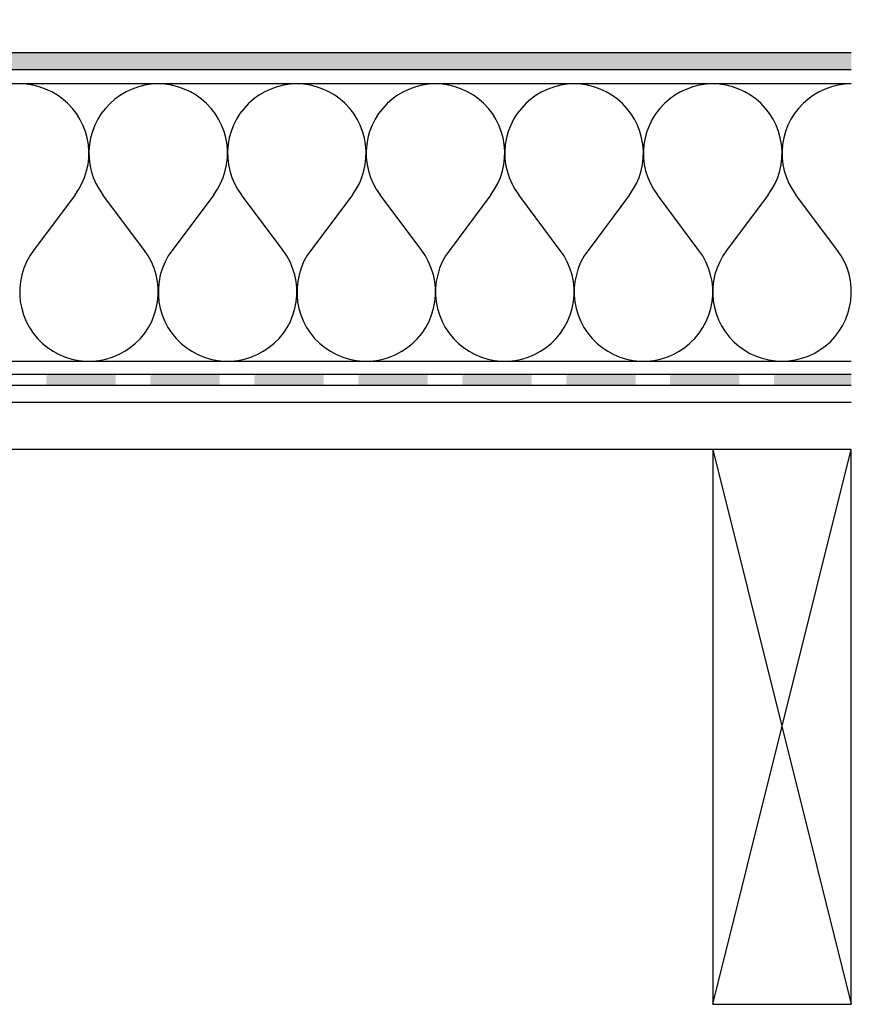
# Model space of a CAD drawing. Extents: x 99.5 to 157.7, y 131.6 to 183.4.
# Drawn here: x 135.8 to 157.7, y 131.6 to 157.6 of the extents above; entities that cross this region are included whole.
import ezdxf

# ---------------------------------------------------------------- set-up
doc = ezdxf.new("R2010")
doc.units = 0
doc.header["$MEASUREMENT"] = 0
doc.layers.add('LAYER_1', color=160, linetype='Continuous')

msp = doc.modelspace()

# ---------------------------------------------------------------- hatches: boundary and pattern name
at = {"layer": 'LAYER_1'}
for color, points in [(2, [(157.68, 156.701), (130.518, 156.264), (157.68, 156.264), (157.68, 156.701)]), (2, [(130.702, 156.701), (130.518, 156.264), (157.68, 156.701), (130.702, 156.701)]), (7, [(138.3, 147.944), (138.3, 148.234), (136.474, 147.944), (138.3, 147.944)]), (7, [(138.3, 148.234), (136.474, 147.944), (136.474, 148.234), (138.3, 148.234)]), (7, [(141.041, 147.944), (141.041, 148.234), (139.215, 147.944), (141.041, 147.944)]), (7, [(141.041, 148.234), (139.215, 147.944), (139.215, 148.234), (141.041, 148.234)]), (7, [(143.777, 147.944), (143.777, 148.234), (141.951, 147.944), (143.777, 147.944)]), (7, [(143.777, 148.234), (141.951, 147.944), (141.951, 148.234), (143.777, 148.234)]), (7, [(146.518, 147.944), (146.518, 148.234), (144.693, 147.944), (146.518, 147.944)]), (7, [(146.518, 148.234), (144.693, 147.944), (144.693, 148.234), (146.518, 148.234)]), (7, [(149.255, 147.944), (149.255, 148.234), (147.429, 147.944), (149.255, 147.944)]), (7, [(149.255, 148.234), (147.429, 147.944), (147.429, 148.234), (149.255, 148.234)]), (7, [(151.995, 147.944), (151.995, 148.234), (150.17, 147.944), (151.995, 147.944)]), (7, [(151.995, 148.234), (150.17, 147.944), (150.17, 148.234), (151.995, 148.234)]), (7, [(154.732, 147.944), (154.732, 148.234), (152.906, 147.944), (154.732, 147.944)]), (7, [(154.732, 148.234), (152.906, 147.944), (152.906, 148.234), (154.732, 148.234)]), (7, [(157.68, 147.944), (157.68, 148.234), (155.647, 147.944), (157.68, 147.944)]), (7, [(157.68, 148.234), (155.647, 147.944), (155.647, 148.234), (157.68, 148.234)])]:
    msp.add_hatch(color=color, dxfattribs=at).paths.add_polyline_path(points, is_closed=False)

# ---------------------------------------------------------------- linework, layer by layer
at = {"layer": 'LAYER_1', "color": 7}
for p, q in [((157.68, 147.494), (115.433, 147.494)), ((157.68, 146.252), (115.433, 146.252)), ((154.028, 131.645), (157.68, 146.252)), ((154.028, 146.252), (157.68, 131.645))]:
    msp.add_line(p, q, dxfattribs=at)
for points in [[(157.68, 156.701), (130.702, 156.701), (129.824, 157.575), (121.476, 157.575), (121.476, 157.138), (129.644, 157.138), (130.518, 156.264), (157.68, 156.264)], [(157.68, 147.944), (116.951, 147.944), (116.951, 156.553), (127.809, 156.553)], [(157.68, 148.234), (117.241, 148.234), (117.241, 156.264), (127.809, 156.264)]]:
    msp.add_lwpolyline(points, dxfattribs=at)
at = {"layer": 'LAYER_1', "color": 184}
for points in [[(157.68, 155.882), (117.512, 155.882), (117.512, 148.579), (157.68, 148.579)], [(137.233, 152.962), (137.329, 153.109), (137.412, 153.261), (137.481, 153.421), (137.536, 153.592), (137.573, 153.762), (137.592, 153.937), (137.596, 154.112), (137.582, 154.287), (137.55, 154.461), (137.504, 154.631), (137.44, 154.797), (137.361, 154.953), (137.269, 155.1), (137.164, 155.238), (137.044, 155.367), (136.911, 155.482), (136.768, 155.588), (136.616, 155.675), (136.456, 155.749), (136.29, 155.809), (136.12, 155.85), (135.945, 155.873), (135.77, 155.882)], [(139.422, 155.882), (139.247, 155.873), (139.073, 155.85), (138.902, 155.809), (138.737, 155.749), (138.576, 155.675), (138.424, 155.588), (138.281, 155.482), (138.152, 155.367), (138.033, 155.238), (137.923, 155.1), (137.831, 154.953), (137.752, 154.797), (137.688, 154.631), (137.642, 154.461), (137.61, 154.287), (137.596, 154.112), (137.601, 153.937), (137.619, 153.762), (137.656, 153.592), (137.711, 153.421), (137.78, 153.261), (137.863, 153.109), (137.964, 152.962)], [(140.884, 152.962), (140.981, 153.109), (141.064, 153.261), (141.132, 153.421), (141.188, 153.592), (141.224, 153.762), (141.243, 153.937), (141.247, 154.112), (141.234, 154.287), (141.201, 154.461), (141.156, 154.631), (141.091, 154.797), (141.013, 154.953), (140.921, 155.1), (140.815, 155.238), (140.695, 155.367), (140.562, 155.482), (140.42, 155.588), (140.268, 155.675), (140.107, 155.749), (139.942, 155.809), (139.771, 155.85), (139.597, 155.873), (139.422, 155.882)], [(143.073, 155.882), (142.898, 155.873), (142.724, 155.85), (142.554, 155.809), (142.388, 155.749), (142.227, 155.675), (142.076, 155.588), (141.933, 155.482), (141.804, 155.367), (141.684, 155.238), (141.574, 155.1), (141.482, 154.953), (141.404, 154.797), (141.34, 154.631), (141.294, 154.461), (141.261, 154.287), (141.247, 154.112), (141.252, 153.937), (141.27, 153.762), (141.307, 153.592), (141.363, 153.421), (141.432, 153.261), (141.514, 153.109), (141.615, 152.962)], [(144.536, 152.962), (144.633, 153.109), (144.72, 153.261), (144.784, 153.421), (144.839, 153.592), (144.876, 153.762), (144.895, 153.937), (144.899, 154.112), (144.885, 154.287), (144.853, 154.461), (144.807, 154.631), (144.743, 154.797), (144.665, 154.953), (144.573, 155.1), (144.467, 155.238), (144.347, 155.367), (144.214, 155.482), (144.071, 155.588), (143.92, 155.675), (143.758, 155.749), (143.593, 155.809), (143.423, 155.85), (143.248, 155.873), (143.073, 155.882)], [(146.725, 155.882), (146.551, 155.873), (146.375, 155.85), (146.206, 155.809), (146.04, 155.749), (145.879, 155.675), (145.727, 155.588), (145.584, 155.482), (145.456, 155.367), (145.336, 155.238), (145.226, 155.1), (145.134, 154.953), (145.055, 154.797), (144.991, 154.631), (144.945, 154.461), (144.913, 154.287), (144.899, 154.112), (144.904, 153.937), (144.922, 153.762), (144.959, 153.592), (145.014, 153.421), (145.083, 153.261), (145.166, 153.109), (145.268, 152.962)], [(148.188, 152.962), (148.284, 153.109), (148.371, 153.261), (148.44, 153.421), (148.491, 153.592), (148.528, 153.762), (148.546, 153.937), (148.551, 154.112), (148.537, 154.287), (148.505, 154.461), (148.459, 154.631), (148.394, 154.797), (148.317, 154.953), (148.224, 155.1), (148.118, 155.238), (147.999, 155.367), (147.865, 155.482), (147.723, 155.588), (147.571, 155.675), (147.41, 155.749), (147.244, 155.809), (147.075, 155.85), (146.9, 155.873), (146.725, 155.882)], [(150.376, 155.882), (150.202, 155.873), (150.027, 155.85), (149.857, 155.809), (149.691, 155.749), (149.53, 155.675), (149.378, 155.588), (149.236, 155.482), (149.108, 155.367), (148.988, 155.238), (148.877, 155.1), (148.785, 154.953), (148.707, 154.797), (148.643, 154.631), (148.597, 154.461), (148.565, 154.287), (148.551, 154.112), (148.556, 153.937), (148.574, 153.762), (148.61, 153.592), (148.666, 153.421), (148.735, 153.261), (148.817, 153.109), (148.919, 152.962)], [(151.839, 152.962), (151.935, 153.109), (152.023, 153.261), (152.092, 153.421), (152.142, 153.592), (152.18, 153.762), (152.198, 153.937), (152.202, 154.112), (152.188, 154.287), (152.156, 154.461), (152.111, 154.631), (152.046, 154.797), (151.968, 154.953), (151.876, 155.1), (151.77, 155.238), (151.65, 155.367), (151.517, 155.482), (151.374, 155.588), (151.223, 155.675), (151.062, 155.749), (150.897, 155.809), (150.726, 155.85), (150.551, 155.873), (150.376, 155.882)], [(154.028, 155.882), (153.853, 155.873), (153.679, 155.85), (153.508, 155.809), (153.343, 155.749), (153.182, 155.675), (153.03, 155.588), (152.887, 155.482), (152.759, 155.367), (152.639, 155.238), (152.529, 155.1), (152.437, 154.953), (152.359, 154.797), (152.295, 154.631), (152.248, 154.461), (152.216, 154.287), (152.202, 154.112), (152.207, 153.937), (152.225, 153.762), (152.262, 153.592), (152.318, 153.421), (152.387, 153.261), (152.469, 153.109), (152.57, 152.962)], [(155.49, 152.962), (155.587, 153.109), (155.675, 153.261), (155.744, 153.421), (155.794, 153.592), (155.831, 153.762), (155.85, 153.937), (155.854, 154.112), (155.84, 154.287), (155.808, 154.461), (155.762, 154.631), (155.698, 154.797), (155.62, 154.953), (155.527, 155.1), (155.422, 155.238), (155.302, 155.367), (155.169, 155.482), (155.026, 155.588), (154.875, 155.675), (154.713, 155.749), (154.548, 155.809), (154.377, 155.85), (154.203, 155.873), (154.028, 155.882)], [(157.68, 155.882), (157.505, 155.873), (157.33, 155.85), (157.16, 155.809), (156.994, 155.749), (156.834, 155.675), (156.682, 155.588), (156.539, 155.482), (156.411, 155.367), (156.291, 155.238), (156.181, 155.1), (156.088, 154.953), (156.01, 154.797), (155.946, 154.631), (155.9, 154.461), (155.868, 154.287), (155.854, 154.112), (155.859, 153.937), (155.877, 153.762), (155.914, 153.592), (155.969, 153.421), (156.038, 153.261), (156.121, 153.109), (156.222, 152.962)], [(137.233, 152.962), (136.138, 151.499), (136.037, 151.352), (135.95, 151.196), (135.881, 151.03), (135.825, 150.856), (135.793, 150.681), (135.775, 150.501), (135.775, 150.322), (135.788, 150.142), (135.825, 149.968), (135.876, 149.798), (135.945, 149.628), (136.028, 149.471), (136.129, 149.32), (136.239, 149.182), (136.368, 149.057), (136.506, 148.943), (136.658, 148.841), (136.814, 148.758), (136.98, 148.689), (137.15, 148.634), (137.329, 148.602), (137.509, 148.584), (137.688, 148.584), (137.868, 148.602), (138.042, 148.634), (138.212, 148.689), (138.378, 148.758), (138.539, 148.841), (138.686, 148.943), (138.824, 149.057), (138.953, 149.182), (139.067, 149.32), (139.164, 149.471), (139.252, 149.628), (139.316, 149.798), (139.371, 149.968), (139.403, 150.142), (139.422, 150.322), (139.422, 150.501), (139.403, 150.681), (139.367, 150.856), (139.312, 151.03), (139.242, 151.196), (139.159, 151.352), (139.059, 151.499), (137.964, 152.962)], [(140.884, 152.962), (139.79, 151.499), (139.688, 151.352), (139.601, 151.196), (139.532, 151.03), (139.477, 150.856), (139.445, 150.681), (139.426, 150.501), (139.426, 150.322), (139.44, 150.142), (139.477, 149.968), (139.528, 149.798), (139.597, 149.628), (139.679, 149.471), (139.781, 149.32), (139.891, 149.182), (140.02, 149.057), (140.158, 148.943), (140.309, 148.841), (140.466, 148.758), (140.632, 148.689), (140.801, 148.634), (140.981, 148.602), (141.16, 148.584), (141.34, 148.584), (141.519, 148.602), (141.693, 148.634), (141.864, 148.689), (142.029, 148.758), (142.19, 148.841), (142.338, 148.943), (142.475, 149.057), (142.604, 149.182), (142.719, 149.32), (142.816, 149.471), (142.903, 149.628), (142.968, 149.798), (143.023, 149.968), (143.055, 150.142), (143.073, 150.322), (143.073, 150.501), (143.055, 150.681), (143.018, 150.856), (142.963, 151.03), (142.894, 151.196), (142.811, 151.352), (142.71, 151.499), (141.615, 152.962)], [(144.536, 152.962), (143.441, 151.499), (143.34, 151.352), (143.253, 151.196), (143.184, 151.03), (143.133, 150.856), (143.097, 150.681), (143.078, 150.501), (143.078, 150.322), (143.092, 150.142), (143.129, 149.968), (143.179, 149.798), (143.248, 149.628), (143.331, 149.471), (143.432, 149.32), (143.543, 149.182), (143.672, 149.057), (143.809, 148.943), (143.961, 148.841), (144.118, 148.758), (144.283, 148.689), (144.458, 148.634), (144.633, 148.602), (144.812, 148.584), (144.991, 148.584), (145.17, 148.602), (145.345, 148.634), (145.515, 148.689), (145.681, 148.758), (145.842, 148.841), (145.989, 148.943), (146.127, 149.057), (146.256, 149.182), (146.371, 149.32), (146.468, 149.471), (146.555, 149.628), (146.619, 149.798), (146.675, 149.968), (146.707, 150.142), (146.725, 150.322), (146.725, 150.501), (146.707, 150.681), (146.67, 150.856), (146.615, 151.03), (146.546, 151.196), (146.463, 151.352), (146.362, 151.499), (145.268, 152.962)], [(148.188, 152.962), (147.093, 151.499), (146.992, 151.352), (146.904, 151.196), (146.835, 151.03), (146.784, 150.856), (146.748, 150.681), (146.73, 150.501), (146.73, 150.322), (146.743, 150.142), (146.78, 149.968), (146.831, 149.798), (146.9, 149.628), (146.983, 149.471), (147.084, 149.32), (147.199, 149.182), (147.323, 149.057), (147.461, 148.943), (147.613, 148.841), (147.769, 148.758), (147.934, 148.689), (148.109, 148.634), (148.284, 148.602), (148.463, 148.584), (148.643, 148.584), (148.822, 148.602), (148.997, 148.634), (149.167, 148.689), (149.332, 148.758), (149.494, 148.841), (149.641, 148.943), (149.779, 149.057), (149.907, 149.182), (150.022, 149.32), (150.119, 149.471), (150.206, 149.628), (150.271, 149.798), (150.326, 149.968), (150.358, 150.142), (150.376, 150.322), (150.376, 150.501), (150.358, 150.681), (150.322, 150.856), (150.266, 151.03), (150.197, 151.196), (150.115, 151.352), (150.013, 151.499), (148.919, 152.962)], [(151.839, 152.962), (150.745, 151.499), (150.643, 151.352), (150.556, 151.196), (150.487, 151.03), (150.436, 150.856), (150.399, 150.681), (150.382, 150.501), (150.382, 150.322), (150.395, 150.142), (150.432, 149.968), (150.482, 149.798), (150.551, 149.628), (150.634, 149.471), (150.735, 149.32), (150.85, 149.182), (150.974, 149.057), (151.113, 148.943), (151.264, 148.841), (151.421, 148.758), (151.586, 148.689), (151.761, 148.634), (151.935, 148.602), (152.115, 148.584), (152.295, 148.584), (152.474, 148.602), (152.648, 148.634), (152.819, 148.689), (152.984, 148.758), (153.145, 148.841), (153.292, 148.943), (153.43, 149.057), (153.559, 149.182), (153.674, 149.32), (153.771, 149.471), (153.858, 149.628), (153.922, 149.798), (153.978, 149.968), (154.01, 150.142), (154.028, 150.322), (154.028, 150.501), (154.01, 150.681), (153.973, 150.856), (153.918, 151.03), (153.849, 151.196), (153.766, 151.352), (153.665, 151.499), (152.57, 152.962)], [(155.49, 152.962), (154.396, 151.499), (154.295, 151.357), (154.212, 151.2), (154.143, 151.039), (154.088, 150.873), (154.051, 150.7), (154.033, 150.524), (154.028, 150.349), (154.042, 150.174), (154.074, 150), (154.12, 149.835), (154.185, 149.669), (154.263, 149.513), (154.355, 149.361), (154.465, 149.223), (154.585, 149.094), (154.713, 148.979), (154.856, 148.878), (155.008, 148.786), (155.169, 148.712), (155.334, 148.658), (155.504, 148.616), (155.679, 148.588), (155.854, 148.579), (156.029, 148.588), (156.203, 148.616), (156.374, 148.658), (156.539, 148.712), (156.7, 148.786), (156.852, 148.878), (156.994, 148.979), (157.128, 149.094), (157.248, 149.223), (157.353, 149.361), (157.445, 149.513), (157.524, 149.669), (157.588, 149.835), (157.634, 150), (157.666, 150.174), (157.68, 150.349), (157.675, 150.524), (157.657, 150.7), (157.62, 150.873), (157.569, 151.039), (157.5, 151.2), (157.413, 151.357), (157.316, 151.499), (156.222, 152.962)]]:
    msp.add_lwpolyline(points, dxfattribs=at)
at = {"layer": 'LAYER_1', "color": 7}
msp.add_lwpolyline([(157.68, 131.645), (157.68, 146.252), (154.028, 146.252), (154.028, 131.645)], close=True, dxfattribs=at)

doc.saveas('drawing.dxf')
